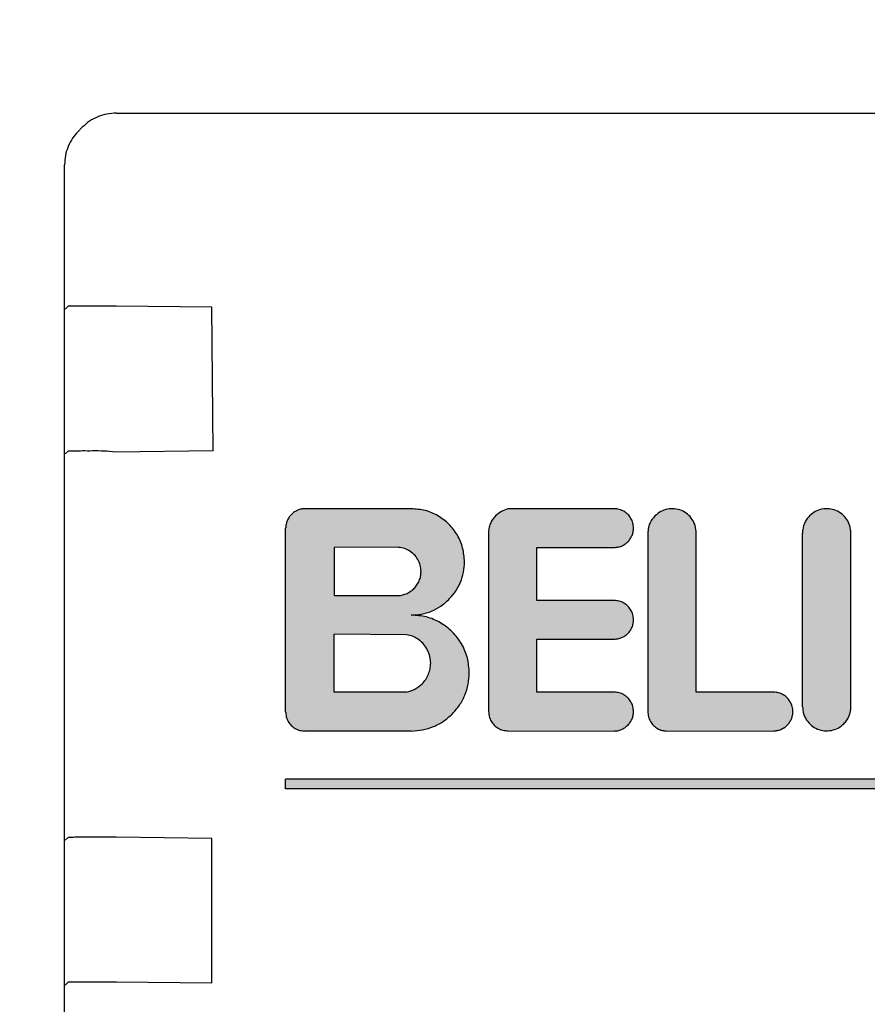
# Model space of a CAD drawing. Units: millimetres. Extents: x -777 to 12956, y 14772 to 24093.
# Drawn here: x 5159 to 5176, y 21456 to 21477 of the extents above; entities that cross this region are included whole.
import ezdxf

# ---------------------------------------------------------------- set-up
doc = ezdxf.new("R2010")
doc.units = ezdxf.units.MM
doc.layers.add('1', color=7, linetype='Continuous')
doc.styles.add('CONVERTER_19', font='txt.shx', dxfattribs={"width": 0.9})
doc.dimstyles.new('ME10_DIM_67', dxfattribs={"dimtxt": 69, "dimasz": 69, "dimexe": 22.5, "dimexo": 15, "dimgap": 27, "dimtad": 1, "dimdec": 1, "dimlfac": 0.03937, "dimdsep": 46, "dimtxsty": 'CONVERTER_19', "dimsah": 1, "dimcen": 0.09, "dimclrd": 6, "dimclre": 6, "dimclrt": 3, "dimadec": 0, "dimazin": 0, "dimtfac": 1, "dimtdec": 4, "dimtix": 1, "dimtmove": 0, "dimatfit": 3, "dimfxl": 1, "dimtolj": 1, "dimtzin": 0, "dimarcsym": 0})
pattern_1 = [(45, (690.3108124, 577.07509515), (-0.000707106781187, 6e-20), []), (135, (690.3108124, 577.07509515), (3e-19, -0.000707106781187), [])]

# ---------------------------------------------------------------- blocks, each defined once
blk = doc.blocks.new('*D62')
at = {"layer": '1', "color": 6, "linetype": 'Continuous'}
for p, q in [((5163.004, 22466.578), (5435.045, 22466.578)), ((5412.545, 21091.578), (5412.545, 22466.578)), ((5163.004, 21091.578), (5435.045, 21091.578))]:
    blk.add_line(p, q, dxfattribs=at)
at = {"layer": '1', "color": 6}
for points in [[(5421.629, 22397.578), (5403.461, 22397.578), (5412.545, 22466.578)], [(5403.461, 21160.578), (5421.629, 21160.578), (5412.545, 21091.578)]]:
    blk.add_solid(points, dxfattribs=at)
at = {"layer": '1', "color": 3, "insert": (5385.195, 21717.392), "char_height": 69, "attachment_point": 7, "rotation": 90, "line_spacing_factor": 0.454545, "style": 'CONVERTER_19'}
blk.add_mtext('54.1', dxfattribs=at)

msp = doc.modelspace()

# ---------------------------------------------------------------- hatches: boundary and pattern name
at = {"layer": '1', "linetype": 'Continuous'}
h = msp.add_hatch(dxfattribs=at)
h.set_pattern_fill('CUSTOM39', color=6, scale=50, angle=45, pattern_type=2)
h.set_pattern_definition([(45, (688.026, 672.73), (-70.71068, 6e-15), [])])
h.paths.add_polyline_path([(3876.796, 19271.742), (2755.145, 19271.742), (2755.145, 18121.742), (4126.796, 18121.742), (5262.545, 18121.742), (5262.545, 19271.742)])
edge = h.paths.add_edge_path(flags=16)
edge.add_line((3580.512, 19262.905), (3582.404, 19240.198))
edge.add_line((3582.404, 19240.198), (3582.033, 19237.436))
edge.add_line((3582.033, 19237.436), (3597.058, 19237.436))
edge.add_line((3597.058, 19237.436), (3596.686, 19240.198))
edge.add_line((3596.686, 19240.198), (3598.578, 19262.905))
edge.add_arc((3596.336, 19263.092), 2.25, 355.2364, 450)
edge.add_line((3596.336, 19265.342), (3582.754, 19265.342))
edge.add_arc((3582.754, 19263.092), 2.25, 90, 184.7636)
edge = h.paths.add_edge_path(flags=16)
edge.add_line((4521.012, 19262.905), (4522.904, 19240.198))
edge.add_line((4522.904, 19240.198), (4522.533, 19237.436))
edge.add_line((4522.533, 19237.436), (4537.558, 19237.436))
edge.add_line((4537.558, 19237.436), (4537.186, 19240.198))
edge.add_line((4537.186, 19240.198), (4539.078, 19262.905))
edge.add_arc((4536.836, 19263.092), 2.25, 355.2364, 450)
edge.add_line((4536.836, 19265.342), (4523.254, 19265.342))
edge.add_arc((4523.254, 19263.092), 2.25, 90, 184.7636)
edge = h.paths.add_edge_path(flags=16)
edge.add_line((3753.836, 19265.342), (3740.254, 19265.342))
edge.add_arc((3740.254, 19263.092), 2.25, 90, 184.7636)
edge.add_line((3738.012, 19262.905), (3739.904, 19240.198))
edge.add_line((3739.904, 19240.198), (3739.533, 19237.436))
edge.add_line((3739.533, 19237.436), (3754.558, 19237.436))
edge.add_line((3754.558, 19237.436), (3754.186, 19240.198))
edge.add_line((3754.186, 19240.198), (3756.078, 19262.905))
edge.add_arc((3753.836, 19263.092), 2.25, 355.2364, 450)
edge = h.paths.add_edge_path(flags=16)
edge.add_arc((4755.445, 19263.342), 5.25, 0, 360)
edge = h.paths.add_edge_path(flags=16)
edge.add_arc((2906.545, 19263.342), 5.25, 0, 360)
h.paths.add_polyline_path([(4064.417, 14771.666), (4064.417, 22106.666), (3816.863, 22106.666), (3816.863, 14771.666)], flags=16)
h.paths.add_polyline_path([(4064.417, 14771.666), (4064.417, 22106.666), (3816.863, 22106.666), (3816.863, 14771.666)], flags=16)
h.paths.add_polyline_path([(4064.417, 14771.666), (4064.417, 22106.666), (3816.863, 22106.666), (3816.863, 14771.666)], flags=16)
h.paths.add_polyline_path([(4064.417, 14771.666), (4064.417, 22106.666), (3816.863, 22106.666), (3816.863, 14771.666)], flags=16)
h.paths.add_polyline_path([(3997.646, 18220.924), (3997.646, 19165.924), (3750.092, 19165.924), (3750.092, 18220.924)], flags=16)
h.paths.add_polyline_path([(3997.646, 18220.924), (3997.646, 19165.924), (3750.092, 19165.924), (3750.092, 18220.924)], flags=16)
h.paths.add_polyline_path([(3997.646, 18220.924), (3997.646, 19165.924), (3750.092, 19165.924), (3750.092, 18220.924)], flags=16)
h.paths.add_polyline_path([(3997.646, 18220.924), (3997.646, 19165.924), (3750.092, 19165.924), (3750.092, 18220.924)], flags=16)
h.paths.add_polyline_path([(3997.646, 18220.924), (3997.646, 19165.924), (3750.092, 19165.924), (3750.092, 18220.924)], flags=16)
h.paths.add_polyline_path([(3997.646, 18220.924), (3997.646, 19165.924), (3750.092, 19165.924), (3750.092, 18220.924)], flags=16)
h.paths.add_polyline_path([(3997.646, 18220.924), (3997.646, 19165.924), (3750.092, 19165.924), (3750.092, 18220.924)], flags=16)
h.paths.add_polyline_path([(3997.646, 18220.924), (3997.646, 19165.924), (3750.092, 19165.924), (3750.092, 18220.924)], flags=16)
h.paths.add_polyline_path([(3997.646, 18220.924), (3997.646, 19165.924), (3750.092, 19165.924), (3750.092, 18220.924)], flags=16)
h.paths.add_polyline_path([(3997.646, 18220.924), (3997.646, 19165.924), (3750.092, 19165.924), (3750.092, 18220.924)], flags=16)
h.paths.add_polyline_path([(3997.646, 18220.924), (3997.646, 19165.924), (3750.092, 19165.924), (3750.092, 18220.924)], flags=16)
h.paths.add_polyline_path([(3997.646, 18220.924), (3997.646, 19165.924), (3750.092, 19165.924), (3750.092, 18220.924)], flags=16)
h.paths.add_polyline_path([(3997.646, 18220.924), (3997.646, 19165.924), (3750.092, 19165.924), (3750.092, 18220.924)], flags=16)
h.paths.add_polyline_path([(3997.646, 18220.924), (3997.646, 19165.924), (3750.092, 19165.924), (3750.092, 18220.924)], flags=16)
h.paths.add_polyline_path([(3997.646, 18220.924), (3997.646, 19165.924), (3750.092, 19165.924), (3750.092, 18220.924)], flags=16)
h.paths.add_polyline_path([(3997.646, 18220.924), (3997.646, 19165.924), (3750.092, 19165.924), (3750.092, 18220.924)], flags=16)
h.paths.add_polyline_path([(3997.646, 18220.924), (3997.646, 19165.924), (3750.092, 19165.924), (3750.092, 18220.924)], flags=16)
h.paths.add_polyline_path([(3997.646, 18220.924), (3997.646, 19165.924), (3750.092, 19165.924), (3750.092, 18220.924)], flags=16)
h.paths.add_polyline_path([(3997.646, 18220.924), (3997.646, 19165.924), (3750.092, 19165.924), (3750.092, 18220.924)], flags=16)
h.paths.add_polyline_path([(3997.646, 18220.924), (3997.646, 19165.924), (3750.092, 19165.924), (3750.092, 18220.924)], flags=16)
h.paths.add_polyline_path([(3997.646, 18220.924), (3997.646, 19165.924), (3750.092, 19165.924), (3750.092, 18220.924)], flags=16)
h.paths.add_polyline_path([(3997.646, 18220.924), (3997.646, 19165.924), (3750.092, 19165.924), (3750.092, 18220.924)], flags=16)
h.paths.add_polyline_path([(3997.646, 18220.924), (3997.646, 19165.924), (3750.092, 19165.924), (3750.092, 18220.924)], flags=16)
h.paths.add_polyline_path([(3997.646, 18220.924), (3997.646, 19165.924), (3750.092, 19165.924), (3750.092, 18220.924)], flags=16)
h.paths.add_polyline_path([(3997.646, 18220.924), (3997.646, 19165.924), (3750.092, 19165.924), (3750.092, 18220.924)], flags=16)
h.paths.add_polyline_path([(3997.646, 18220.924), (3997.646, 19165.924), (3750.092, 19165.924), (3750.092, 18220.924)], flags=16)
h.paths.add_polyline_path([(3997.646, 18220.924), (3997.646, 19165.924), (3750.092, 19165.924), (3750.092, 18220.924)], flags=16)
h.paths.add_polyline_path([(3997.646, 18220.924), (3997.646, 19165.924), (3750.092, 19165.924), (3750.092, 18220.924)], flags=16)
h.paths.add_polyline_path([(3997.646, 18220.924), (3997.646, 19165.924), (3750.092, 19165.924), (3750.092, 18220.924)], flags=16)
h.paths.add_polyline_path([(3997.646, 18220.924), (3997.646, 19165.924), (3750.092, 19165.924), (3750.092, 18220.924)], flags=16)
h.paths.add_polyline_path([(3997.646, 18220.924), (3997.646, 19165.924), (3750.092, 19165.924), (3750.092, 18220.924)], flags=16)
h.paths.add_polyline_path([(4436.44, 18767.225), (5438.815, 18767.225), (5438.815, 18868.475), (4436.44, 18868.475)], flags=16)
h.paths.add_polyline_path([(4436.44, 18767.225), (5438.815, 18767.225), (5438.815, 18868.475), (4436.44, 18868.475)], flags=16)
h.paths.add_polyline_path([(4436.44, 18767.225), (5438.815, 18767.225), (5438.815, 18868.475), (4436.44, 18868.475)], flags=16)
h.paths.add_polyline_path([(4436.44, 18767.225), (5438.815, 18767.225), (5438.815, 18868.475), (4436.44, 18868.475)], flags=16)
h.paths.add_polyline_path([(4436.44, 18767.225), (5438.815, 18767.225), (5438.815, 18868.475), (4436.44, 18868.475)], flags=16)
h.paths.add_polyline_path([(4436.44, 18767.225), (5438.815, 18767.225), (5438.815, 18868.475), (4436.44, 18868.475)], flags=16)
h.paths.add_polyline_path([(4436.44, 18767.225), (5438.815, 18767.225), (5438.815, 18868.475), (4436.44, 18868.475)], flags=16)
h.paths.add_polyline_path([(4436.44, 18767.225), (5438.815, 18767.225), (5438.815, 18868.475), (4436.44, 18868.475)], flags=16)
h.paths.add_polyline_path([(4436.44, 18767.225), (5438.815, 18767.225), (5438.815, 18868.475), (4436.44, 18868.475)], flags=16)
h.paths.add_polyline_path([(4436.44, 18767.225), (5438.815, 18767.225), (5438.815, 18868.475), (4436.44, 18868.475)], flags=16)
h.paths.add_polyline_path([(4436.44, 18767.225), (5438.815, 18767.225), (5438.815, 18868.475), (4436.44, 18868.475)], flags=16)
h.paths.add_polyline_path([(4436.44, 18767.225), (5438.815, 18767.225), (5438.815, 18868.475), (4436.44, 18868.475)], flags=16)
h.paths.add_polyline_path([(4436.44, 18767.225), (5438.815, 18767.225), (5438.815, 18868.475), (4436.44, 18868.475)], flags=16)
h.paths.add_polyline_path([(4436.44, 18767.225), (5438.815, 18767.225), (5438.815, 18868.475), (4436.44, 18868.475)], flags=16)
h.paths.add_polyline_path([(4436.44, 18767.225), (5438.815, 18767.225), (5438.815, 18868.475), (4436.44, 18868.475)], flags=16)
h.paths.add_polyline_path([(4436.44, 18767.225), (5438.815, 18767.225), (5438.815, 18868.475), (4436.44, 18868.475)], flags=16)
h.paths.add_polyline_path([(4436.44, 18767.225), (5438.815, 18767.225), (5438.815, 18868.475), (4436.44, 18868.475)], flags=16)
h.paths.add_polyline_path([(4436.44, 18767.225), (5438.815, 18767.225), (5438.815, 18868.475), (4436.44, 18868.475)], flags=16)
h.paths.add_polyline_path([(4436.44, 18767.225), (5438.815, 18767.225), (5438.815, 18868.475), (4436.44, 18868.475)], flags=16)
h.paths.add_polyline_path([(4436.44, 18767.225), (5438.815, 18767.225), (5438.815, 18868.475), (4436.44, 18868.475)], flags=16)
h.paths.add_polyline_path([(4436.44, 18767.225), (5438.815, 18767.225), (5438.815, 18868.475), (4436.44, 18868.475)], flags=16)
h.paths.add_polyline_path([(4436.44, 18767.225), (5438.815, 18767.225), (5438.815, 18868.475), (4436.44, 18868.475)], flags=16)
h.paths.add_polyline_path([(4436.44, 18767.225), (5438.815, 18767.225), (5438.815, 18868.475), (4436.44, 18868.475)], flags=16)
h.paths.add_polyline_path([(4451.44, 18595.225), (5271.565, 18595.225), (5271.565, 18696.475), (4451.44, 18696.475)], flags=16)
h.paths.add_polyline_path([(4451.44, 18595.225), (5271.565, 18595.225), (5271.565, 18696.475), (4451.44, 18696.475)], flags=16)
h.paths.add_polyline_path([(4451.44, 18595.225), (5271.565, 18595.225), (5271.565, 18696.475), (4451.44, 18696.475)], flags=16)
h.paths.add_polyline_path([(4451.44, 18595.225), (5271.565, 18595.225), (5271.565, 18696.475), (4451.44, 18696.475)], flags=16)
h.paths.add_polyline_path([(4451.44, 18595.225), (5271.565, 18595.225), (5271.565, 18696.475), (4451.44, 18696.475)], flags=16)
h.paths.add_polyline_path([(4451.44, 18595.225), (5271.565, 18595.225), (5271.565, 18696.475), (4451.44, 18696.475)], flags=16)
h.paths.add_polyline_path([(4451.44, 18595.225), (5271.565, 18595.225), (5271.565, 18696.475), (4451.44, 18696.475)], flags=16)
h.paths.add_polyline_path([(4451.44, 18595.225), (5271.565, 18595.225), (5271.565, 18696.475), (4451.44, 18696.475)], flags=16)
h.paths.add_polyline_path([(4451.44, 18595.225), (5271.565, 18595.225), (5271.565, 18696.475), (4451.44, 18696.475)], flags=16)
h.paths.add_polyline_path([(4451.44, 18595.225), (5271.565, 18595.225), (5271.565, 18696.475), (4451.44, 18696.475)], flags=16)
h.paths.add_polyline_path([(4451.44, 18595.225), (5271.565, 18595.225), (5271.565, 18696.475), (4451.44, 18696.475)], flags=16)
h.paths.add_polyline_path([(4451.44, 18595.225), (5271.565, 18595.225), (5271.565, 18696.475), (4451.44, 18696.475)], flags=16)
h.paths.add_polyline_path([(4451.44, 18595.225), (5271.565, 18595.225), (5271.565, 18696.475), (4451.44, 18696.475)], flags=16)
h.paths.add_polyline_path([(4451.44, 18595.225), (5271.565, 18595.225), (5271.565, 18696.475), (4451.44, 18696.475)], flags=16)
h.paths.add_polyline_path([(4451.44, 18595.225), (5271.565, 18595.225), (5271.565, 18696.475), (4451.44, 18696.475)], flags=16)
h.paths.add_polyline_path([(4451.44, 18595.225), (5271.565, 18595.225), (5271.565, 18696.475), (4451.44, 18696.475)], flags=16)
h.paths.add_polyline_path([(4451.44, 18595.225), (5271.565, 18595.225), (5271.565, 18696.475), (4451.44, 18696.475)], flags=16)
h.paths.add_polyline_path([(4451.44, 18595.225), (5271.565, 18595.225), (5271.565, 18696.475), (4451.44, 18696.475)], flags=16)
h.paths.add_polyline_path([(4451.44, 18595.225), (5271.565, 18595.225), (5271.565, 18696.475), (4451.44, 18696.475)], flags=16)
h.paths.add_polyline_path([(4451.44, 18595.225), (5271.565, 18595.225), (5271.565, 18696.475), (4451.44, 18696.475)], flags=16)
h.paths.add_polyline_path([(4451.44, 18595.225), (5271.565, 18595.225), (5271.565, 18696.475), (4451.44, 18696.475)], flags=16)
h.paths.add_polyline_path([(4451.44, 18595.225), (5271.565, 18595.225), (5271.565, 18696.475), (4451.44, 18696.475)], flags=16)
h.paths.add_polyline_path([(4451.44, 18595.225), (5271.565, 18595.225), (5271.565, 18696.475), (4451.44, 18696.475)], flags=16)
h.paths.add_polyline_path([(4451.44, 18595.225), (5271.565, 18595.225), (5271.565, 18696.475), (4451.44, 18696.475)], flags=16)
h.paths.add_polyline_path([(4451.44, 18595.225), (5271.565, 18595.225), (5271.565, 18696.475), (4451.44, 18696.475)], flags=16)
h.paths.add_polyline_path([(4451.44, 18595.225), (5271.565, 18595.225), (5271.565, 18696.475), (4451.44, 18696.475)], flags=16)
h.paths.add_polyline_path([(4647.307, 19247.413), (4647.307, 19258.083), (4635.807, 19258.083), (4635.807, 19247.413)], flags=16)
h.paths.add_polyline_path([(4597.795, 19252.942), (4597.795, 19263.612), (4586.295, 19263.612), (4586.295, 19252.942)], flags=16)
h.paths.add_polyline_path([(3789.795, 19247.742), (3789.795, 19258.412), (3778.295, 19258.412), (3778.295, 19247.742)], flags=16)
h.paths.add_polyline_path([(3690.795, 19247.742), (3690.795, 19258.412), (3679.295, 19258.412), (3679.295, 19247.742)], flags=16)
h.paths.add_polyline_path([(3360.795, 19247.742), (3360.795, 19258.412), (3349.295, 19258.412), (3349.295, 19247.742)], flags=16)
h = msp.add_hatch(dxfattribs=at)
h.set_pattern_fill('CUSTOM24', color=6, scale=0.0005, angle=45, pattern_type=2)
h.set_pattern_definition(pattern_1)
edge = h.paths.add_edge_path()
edge.add_line((5166.759, 21466.409), (5164.559, 21466.409))
edge.add_spline(control_points=[(5164.559, 21466.409), (5164.533, 21466.408), (5164.48, 21466.405), (5164.405, 21466.381), (5164.335, 21466.345), (5164.296, 21466.31), (5164.276, 21466.292)], knot_values=[0, 0, 0, 0, 0.078411, 0.156823, 0.235234, 0.313645, 0.313645, 0.313645, 0.313645], degree=3, periodic=0)
edge.add_spline(control_points=[(5164.276, 21466.292), (5164.259, 21466.273), (5164.224, 21466.233), (5164.187, 21466.163), (5164.163, 21466.086), (5164.158, 21466.033), (5164.155, 21466.006)], knot_values=[0, 0, 0, 0, 0.078414, 0.156829, 0.235788, 0.317588, 0.317588, 0.317588, 0.317588], degree=3, periodic=0)
edge.add_line((5164.155, 21466.006), (5164.155, 21462.206))
edge.add_spline(control_points=[(5164.155, 21462.206), (5164.158, 21462.171), (5164.163, 21462.101), (5164.205, 21462.004), (5164.269, 21461.92), (5164.353, 21461.856), (5164.451, 21461.814), (5164.52, 21461.808), (5164.555, 21461.806)], knot_values=[0, 0, 0, 0, 0.10442, 0.208841, 0.313262, 0.417683, 0.522104, 0.626524, 0.626524, 0.626524, 0.626524], degree=3, periodic=0)
edge.add_line((5164.555, 21461.806), (5166.755, 21461.806))
edge.add_spline(control_points=[(5166.755, 21461.806), (5166.834, 21461.81), (5166.991, 21461.819), (5167.217, 21461.891), (5167.428, 21462), (5167.545, 21462.105), (5167.604, 21462.157)], knot_values=[0, 0, 0, 0, 0.23524, 0.47048, 0.705719, 0.940958, 0.940958, 0.940958, 0.940958], degree=3, periodic=0)
edge.add_spline(control_points=[(5167.604, 21462.157), (5167.657, 21462.217), (5167.764, 21462.335), (5167.874, 21462.547), (5167.946, 21462.774), (5167.954, 21462.931), (5167.959, 21463.009)], knot_values=[0, 0, 0, 0, 0.23956, 0.475383, 0.710612, 0.945841, 0.945841, 0.945841, 0.945841], degree=3, periodic=0)
edge.add_spline(control_points=[(5167.959, 21463.009), (5167.951, 21463.114), (5167.935, 21463.323), (5167.809, 21463.616), (5167.617, 21463.868), (5167.366, 21464.059), (5167.072, 21464.186), (5166.861, 21464.199), (5166.755, 21464.206)], knot_values=[0, 0, 0, 0, 0.313261, 0.626524, 0.939786, 1.253049, 1.566548, 1.882458, 1.882458, 1.882458, 1.882458], degree=3, periodic=0)
edge.add_spline(control_points=[(5166.755, 21464.206), (5166.827, 21464.21), (5166.971, 21464.218), (5167.179, 21464.284), (5167.372, 21464.384), (5167.479, 21464.48), (5167.533, 21464.528)], knot_values=[0, 0, 0, 0, 0.215645, 0.43129, 0.646934, 0.862578, 0.862578, 0.862578, 0.862578], degree=3, periodic=0)
edge.add_spline(control_points=[(5167.533, 21464.528), (5167.582, 21464.583), (5167.68, 21464.691), (5167.781, 21464.886), (5167.847, 21465.093), (5167.855, 21465.237), (5167.859, 21465.309)], knot_values=[0, 0, 0, 0, 0.219895, 0.436118, 0.651757, 0.867396, 0.867396, 0.867396, 0.867396], degree=3, periodic=0)
edge.add_spline(control_points=[(5167.859, 21465.309), (5167.852, 21465.405), (5167.837, 21465.597), (5167.721, 21465.866), (5167.546, 21466.096), (5167.315, 21466.272), (5167.047, 21466.387), (5166.855, 21466.402), (5166.759, 21466.409)], knot_values=[0, 0, 0, 0, 0.287156, 0.574313, 0.861471, 1.148628, 1.435785, 1.722942, 1.722942, 1.722942, 1.722942], degree=3, periodic=0)
edge = h.paths.add_edge_path(flags=16)
edge.add_spline(control_points=[(5166.812, 21464.756), (5166.834, 21464.78), (5166.878, 21464.829), (5166.924, 21464.917), (5166.954, 21465.011), (5166.957, 21465.077), (5166.959, 21465.11)], knot_values=[0, 0, 0, 0, 0.098456, 0.196531, 0.294545, 0.39256, 0.39256, 0.39256, 0.39256], degree=3, periodic=0)
edge.add_spline(control_points=[(5166.959, 21465.11), (5166.956, 21465.153), (5166.949, 21465.241), (5166.897, 21465.362), (5166.817, 21465.467), (5166.712, 21465.547), (5166.59, 21465.6), (5166.503, 21465.606), (5166.459, 21465.61)], knot_values=[0, 0, 0, 0, 0.130526, 0.261052, 0.391578, 0.522104, 0.65263, 0.783155, 0.783155, 0.783155, 0.783155], degree=3, periodic=0)
edge.add_line((5166.459, 21465.61), (5165.159, 21465.609))
edge.add_line((5165.159, 21465.609), (5165.159, 21464.609))
edge.add_line((5165.159, 21464.609), (5166.459, 21464.609))
edge.add_spline(control_points=[(5166.459, 21464.609), (5166.492, 21464.611), (5166.557, 21464.615), (5166.651, 21464.645), (5166.739, 21464.69), (5166.788, 21464.734), (5166.812, 21464.756)], knot_values=[0, 0, 0, 0, 0.098015, 0.19603, 0.294044, 0.392058, 0.392058, 0.392058, 0.392058], degree=3, periodic=0)
edge = h.paths.add_edge_path(flags=16)
edge.add_line((5166.659, 21462.609), (5165.159, 21462.609))
edge.add_line((5165.159, 21462.609), (5165.159, 21463.809))
edge.add_line((5165.159, 21463.809), (5166.659, 21463.801))
edge.add_spline(control_points=[(5166.659, 21463.801), (5166.705, 21463.79), (5166.796, 21463.768), (5166.918, 21463.696), (5167.021, 21463.6), (5167.099, 21463.482), (5167.149, 21463.35), (5167.156, 21463.256), (5167.159, 21463.21)], knot_values=[0, 0, 0, 0, 0.139931, 0.279862, 0.419793, 0.559724, 0.699655, 0.839586, 0.839586, 0.839586, 0.839586], degree=3, periodic=0)
edge.add_spline(control_points=[(5167.159, 21463.21), (5167.156, 21463.17), (5167.152, 21463.092), (5167.116, 21462.979), (5167.062, 21462.873), (5167.009, 21462.815), (5166.983, 21462.785)], knot_values=[0, 0, 0, 0, 0.117628, 0.235256, 0.352884, 0.470512, 0.470512, 0.470512, 0.470512], degree=3, periodic=0)
edge.add_spline(control_points=[(5166.983, 21462.785), (5166.935, 21462.745), (5166.839, 21462.664), (5166.719, 21462.628), (5166.659, 21462.609)], knot_values=[0, 0, 0, 0, 0.185067, 0.372323, 0.372323, 0.372323, 0.372323], degree=3, periodic=0)
h = msp.add_hatch(dxfattribs=at)
h.set_pattern_fill('CUSTOM23', color=6, scale=0.0005, angle=45, pattern_type=2)
h.set_pattern_definition(pattern_1)
edge = h.paths.add_edge_path()
edge.add_line((5170.959, 21466.409), (5168.759, 21466.409))
edge.add_spline(control_points=[(5168.759, 21466.409), (5168.712, 21466.392), (5168.617, 21466.358), (5168.54, 21466.292), (5168.502, 21466.259)], knot_values=[0, 0, 0, 0, 0.14931, 0.29987, 0.29987, 0.29987, 0.29987], degree=3, periodic=0)
edge.add_spline(control_points=[(5168.502, 21466.259), (5168.48, 21466.235), (5168.436, 21466.186), (5168.391, 21466.098), (5168.361, 21466.004), (5168.357, 21465.938), (5168.355, 21465.906)], knot_values=[0, 0, 0, 0, 0.098006, 0.196012, 0.294018, 0.392025, 0.392025, 0.392025, 0.392025], degree=3, periodic=0)
edge.add_line((5168.355, 21465.906), (5168.359, 21462.209))
edge.add_spline(control_points=[(5168.359, 21462.209), (5168.361, 21462.174), (5168.367, 21462.105), (5168.409, 21462.007), (5168.473, 21461.923), (5168.557, 21461.859), (5168.654, 21461.817), (5168.724, 21461.812), (5168.759, 21461.809)], knot_values=[0, 0, 0, 0, 0.10442, 0.208841, 0.313262, 0.417683, 0.522104, 0.626524, 0.626524, 0.626524, 0.626524], degree=3, periodic=0)
edge.add_line((5168.759, 21461.809), (5170.955, 21461.806))
edge.add_spline(control_points=[(5170.955, 21461.806), (5170.982, 21461.807), (5171.034, 21461.81), (5171.109, 21461.834), (5171.179, 21461.87), (5171.219, 21461.905), (5171.238, 21461.923)], knot_values=[0, 0, 0, 0, 0.078412, 0.156824, 0.235236, 0.313648, 0.313648, 0.313648, 0.313648], degree=3, periodic=0)
edge.add_spline(control_points=[(5171.238, 21461.923), (5171.257, 21461.943), (5171.293, 21461.984), (5171.33, 21462.055), (5171.354, 21462.131), (5171.357, 21462.183), (5171.359, 21462.209)], knot_values=[0, 0, 0, 0, 0.08273, 0.161731, 0.240139, 0.318546, 0.318546, 0.318546, 0.318546], degree=3, periodic=0)
edge.add_spline(control_points=[(5171.359, 21462.209), (5171.356, 21462.244), (5171.351, 21462.314), (5171.309, 21462.412), (5171.245, 21462.495), (5171.161, 21462.559), (5171.064, 21462.601), (5170.994, 21462.607), (5170.959, 21462.609)], knot_values=[0, 0, 0, 0, 0.10442, 0.208841, 0.313262, 0.417683, 0.522104, 0.626524, 0.626524, 0.626524, 0.626524], degree=3, periodic=0)
edge.add_line((5170.959, 21462.609), (5169.359, 21462.609))
edge.add_line((5169.359, 21462.609), (5169.359, 21463.709))
edge.add_line((5169.359, 21463.709), (5170.959, 21463.709))
edge.add_spline(control_points=[(5170.959, 21463.709), (5170.985, 21463.711), (5171.037, 21463.714), (5171.113, 21463.738), (5171.183, 21463.774), (5171.222, 21463.809), (5171.242, 21463.826)], knot_values=[0, 0, 0, 0, 0.078422, 0.156843, 0.235265, 0.313686, 0.313686, 0.313686, 0.313686], degree=3, periodic=0)
edge.add_spline(control_points=[(5171.242, 21463.826), (5171.259, 21463.846), (5171.294, 21463.885), (5171.33, 21463.955), (5171.354, 21464.031), (5171.357, 21464.083), (5171.359, 21464.109)], knot_values=[0, 0, 0, 0, 0.078404, 0.156808, 0.235213, 0.313617, 0.313617, 0.313617, 0.313617], degree=3, periodic=0)
edge.add_spline(control_points=[(5171.359, 21464.109), (5171.356, 21464.144), (5171.351, 21464.214), (5171.309, 21464.312), (5171.245, 21464.395), (5171.161, 21464.459), (5171.064, 21464.501), (5170.994, 21464.507), (5170.959, 21464.509)], knot_values=[0, 0, 0, 0, 0.10442, 0.208841, 0.313262, 0.417683, 0.522104, 0.626524, 0.626524, 0.626524, 0.626524], degree=3, periodic=0)
edge.add_line((5170.959, 21464.509), (5169.359, 21464.509))
edge.add_line((5169.359, 21464.509), (5169.359, 21465.609))
edge.add_line((5169.359, 21465.609), (5170.959, 21465.609))
edge.add_spline(control_points=[(5170.959, 21465.609), (5170.984, 21465.61), (5171.035, 21465.61), (5171.109, 21465.634), (5171.179, 21465.67), (5171.219, 21465.705), (5171.238, 21465.723)], knot_values=[0, 0, 0, 0, 0.075126, 0.152998, 0.231413, 0.309828, 0.309828, 0.309828, 0.309828], degree=3, periodic=0)
edge.add_spline(control_points=[(5171.238, 21465.723), (5171.257, 21465.743), (5171.293, 21465.784), (5171.33, 21465.855), (5171.354, 21465.931), (5171.357, 21465.983), (5171.359, 21466.009)], knot_values=[0, 0, 0, 0, 0.082733, 0.16173, 0.240131, 0.318533, 0.318533, 0.318533, 0.318533], degree=3, periodic=0)
edge.add_spline(control_points=[(5171.359, 21466.009), (5171.356, 21466.044), (5171.351, 21466.114), (5171.309, 21466.212), (5171.245, 21466.295), (5171.161, 21466.359), (5171.064, 21466.401), (5170.994, 21466.407), (5170.959, 21466.409)], knot_values=[0, 0, 0, 0, 0.10442, 0.208841, 0.313262, 0.417683, 0.522104, 0.626524, 0.626524, 0.626524, 0.626524], degree=3, periodic=0)
h = msp.add_hatch(dxfattribs=at)
h.set_pattern_fill('CUSTOM25', color=6, scale=0.0005, angle=45, pattern_type=2)
h.set_pattern_definition(pattern_1)
edge = h.paths.add_edge_path()
edge.add_spline(control_points=[(5172.659, 21465.909), (5172.655, 21465.958), (5172.646, 21466.056), (5172.58, 21466.191), (5172.481, 21466.301), (5172.353, 21466.378), (5172.208, 21466.414), (5172.06, 21466.406), (5171.917, 21466.357), (5171.84, 21466.292), (5171.802, 21466.259)], knot_values=[0, 0, 0, 0, 0.146736, 0.293472, 0.440208, 0.586944, 0.73368, 0.880415, 1.027701, 1.178658, 1.178658, 1.178658, 1.178658], degree=3, periodic=0)
edge.add_spline(control_points=[(5171.802, 21466.259), (5171.78, 21466.235), (5171.736, 21466.186), (5171.691, 21466.098), (5171.661, 21466.004), (5171.657, 21465.938), (5171.655, 21465.906)], knot_values=[0, 0, 0, 0, 0.098019, 0.196038, 0.294057, 0.392077, 0.392077, 0.392077, 0.392077], degree=3, periodic=0)
edge.add_line((5171.655, 21465.906), (5171.655, 21462.206))
edge.add_spline(control_points=[(5171.655, 21462.206), (5171.658, 21462.171), (5171.663, 21462.101), (5171.705, 21462.003), (5171.769, 21461.92), (5171.853, 21461.856), (5171.951, 21461.814), (5172.02, 21461.808), (5172.055, 21461.806)], knot_values=[0, 0, 0, 0, 0.10442, 0.208841, 0.313262, 0.417683, 0.522104, 0.626524, 0.626524, 0.626524, 0.626524], degree=3, periodic=0)
edge.add_line((5172.055, 21461.806), (5174.259, 21461.809))
edge.add_spline(control_points=[(5174.259, 21461.809), (5174.285, 21461.811), (5174.337, 21461.814), (5174.413, 21461.838), (5174.483, 21461.874), (5174.522, 21461.909), (5174.542, 21461.926)], knot_values=[0, 0, 0, 0, 0.07841, 0.15682, 0.23523, 0.31364, 0.31364, 0.31364, 0.31364], degree=3, periodic=0)
edge.add_spline(control_points=[(5174.542, 21461.926), (5174.559, 21461.946), (5174.594, 21461.985), (5174.63, 21462.055), (5174.654, 21462.131), (5174.657, 21462.183), (5174.659, 21462.209)], knot_values=[0, 0, 0, 0, 0.078416, 0.156831, 0.235247, 0.313663, 0.313663, 0.313663, 0.313663], degree=3, periodic=0)
edge.add_spline(control_points=[(5174.659, 21462.209), (5174.656, 21462.244), (5174.651, 21462.314), (5174.609, 21462.412), (5174.545, 21462.495), (5174.461, 21462.559), (5174.364, 21462.601), (5174.294, 21462.607), (5174.259, 21462.609)], knot_values=[0, 0, 0, 0, 0.10442, 0.208841, 0.313262, 0.417683, 0.522104, 0.626524, 0.626524, 0.626524, 0.626524], degree=3, periodic=0)
edge.add_line((5174.259, 21462.609), (5172.659, 21462.609))
edge.add_line((5172.659, 21462.609), (5172.659, 21465.909))
h = msp.add_hatch(dxfattribs=at)
h.set_pattern_fill('CUSTOM28', color=6, scale=0.0005, angle=45, pattern_type=2)
h.set_pattern_definition(pattern_1)
edge = h.paths.add_edge_path()
edge.add_spline(control_points=[(5175.859, 21465.909), (5175.855, 21465.958), (5175.846, 21466.056), (5175.78, 21466.191), (5175.681, 21466.301), (5175.553, 21466.378), (5175.408, 21466.414), (5175.26, 21466.406), (5175.118, 21466.358), (5175.043, 21466.295), (5175.005, 21466.263)], knot_values=[0, 0, 0, 0, 0.146727, 0.293455, 0.440183, 0.58691, 0.733638, 0.880364, 1.027091, 1.173817, 1.173817, 1.173817, 1.173817], degree=3, periodic=0)
edge.add_spline(control_points=[(5175.005, 21466.263), (5174.983, 21466.238), (5174.94, 21466.189), (5174.894, 21466.101), (5174.864, 21466.006), (5174.858, 21465.939), (5174.855, 21465.906)], knot_values=[0, 0, 0, 0, 0.098021, 0.196043, 0.294609, 0.396006, 0.396006, 0.396006, 0.396006], degree=3, periodic=0)
edge.add_line((5174.855, 21465.906), (5174.859, 21462.309))
edge.add_spline(control_points=[(5174.859, 21462.309), (5174.863, 21462.26), (5174.871, 21462.162), (5174.938, 21462.027), (5175.037, 21461.917), (5175.165, 21461.841), (5175.309, 21461.804), (5175.457, 21461.812), (5175.599, 21461.86), (5175.675, 21461.924), (5175.712, 21461.956)], knot_values=[0, 0, 0, 0, 0.146735, 0.29347, 0.440205, 0.58694, 0.733675, 0.88041, 1.027144, 1.173877, 1.173877, 1.173877, 1.173877], degree=3, periodic=0)
edge.add_spline(control_points=[(5175.712, 21461.956), (5175.734, 21461.98), (5175.778, 21462.029), (5175.823, 21462.117), (5175.853, 21462.211), (5175.857, 21462.276), (5175.859, 21462.309)], knot_values=[0, 0, 0, 0, 0.098006, 0.196012, 0.294018, 0.392025, 0.392025, 0.392025, 0.392025], degree=3, periodic=0)
edge.add_line((5175.859, 21462.309), (5175.859, 21465.909))
h = msp.add_hatch(dxfattribs=at)
h.set_pattern_fill('CUSTOM44', color=6, scale=0.0005, angle=45, pattern_type=2)
h.set_pattern_definition(pattern_1)
h.paths.add_polyline_path([(5186.359, 21460.809), (5164.155, 21460.806), (5164.155, 21460.606), (5186.355, 21460.606)])

# ---------------------------------------------------------------- linework, layer by layer
at = {"color": 6, "linetype": 'Continuous'}
for p, q in [((5160.652, 21474.601), (5224.651, 21474.602)), ((5159.852, 21474.217), (5159.945, 21474.309)), ((5159.579, 21436.109), (5159.579, 21473.529)), ((5159.652, 21470.603), (5159.593, 21470.543)), ((5162.631, 21470.581), (5160.655, 21470.606)), ((5162.655, 21467.606), (5162.631, 21470.581)), ((5159.652, 21467.602), (5159.593, 21467.543)), ((5162.655, 21467.606), (5160.631, 21467.581)), ((5159.652, 21459.602), (5159.593, 21459.543)), ((5162.631, 21459.581), (5160.655, 21459.606)), ((5162.631, 21456.581), (5162.631, 21459.581)), ((5159.652, 21456.602), (5159.593, 21456.543)), ((5162.631, 21456.581), (5160.655, 21456.606))]:
    msp.add_line(p, q, dxfattribs=at)
at = {"color": 250, "linetype": 'Continuous'}
for p, q in [((5166.759, 21466.409), (5164.559, 21466.409)), ((5170.959, 21466.409), (5168.759, 21466.409)), ((5164.155, 21462.206), (5164.155, 21466.006)), ((5168.355, 21465.906), (5168.359, 21462.209)), ((5171.655, 21465.906), (5171.655, 21462.206)), ((5172.659, 21462.609), (5172.659, 21465.909)), ((5174.859, 21462.309), (5174.855, 21465.906)), ((5175.859, 21462.309), (5175.859, 21465.909)), ((5166.459, 21465.61), (5165.159, 21465.609)), ((5165.159, 21465.609), (5165.159, 21464.609)), ((5169.359, 21464.509), (5169.359, 21465.609)), ((5169.359, 21465.609), (5170.959, 21465.609)), ((5165.159, 21464.609), (5166.459, 21464.609)), ((5170.959, 21464.509), (5169.359, 21464.509)), ((5166.659, 21463.801), (5165.159, 21463.809)), ((5165.159, 21462.609), (5165.159, 21463.809)), ((5169.359, 21463.709), (5170.959, 21463.709)), ((5169.359, 21462.609), (5169.359, 21463.709)), ((5166.659, 21462.609), (5165.159, 21462.609)), ((5170.959, 21462.609), (5169.359, 21462.609)), ((5174.259, 21462.609), (5172.659, 21462.609)), ((5166.755, 21461.806), (5164.555, 21461.806)), ((5168.759, 21461.809), (5170.955, 21461.806)), ((5172.055, 21461.806), (5174.259, 21461.809)), ((5186.359, 21460.809), (5164.155, 21460.806)), ((5164.155, 21460.606), (5164.155, 21460.806)), ((5186.355, 21460.606), (5164.155, 21460.606))]:
    msp.add_line(p, q, dxfattribs=at)
at = {"color": 6, "linetype": 'Continuous'}
for points in [[(5160.652, 21474.601), (5160.457, 21474.583), (5160.269, 21474.526), (5160.096, 21474.434), (5159.945, 21474.309)], [(5159.852, 21474.217), (5159.745, 21474.082), (5159.655, 21473.912), (5159.598, 21473.724), (5159.579, 21473.529)], [(5159.852, 21474.217), (5159.745, 21474.082), (5159.655, 21473.912), (5159.598, 21473.724), (5159.579, 21473.529)], [(5160.655, 21470.606), (5160.396, 21470.606), (5160.155, 21470.605), (5159.947, 21470.605), (5159.788, 21470.604), (5159.687, 21470.603), (5159.652, 21470.603)], [(5160.631, 21467.581), (5160.393, 21467.603), (5160.155, 21467.605), (5159.947, 21467.605), (5159.788, 21467.604), (5159.687, 21467.603), (5159.652, 21467.602)], [(5160.655, 21459.606), (5160.396, 21459.606), (5160.155, 21459.605), (5159.947, 21459.605), (5159.788, 21459.604), (5159.687, 21459.603), (5159.652, 21459.602)], [(5160.655, 21456.606), (5160.396, 21456.606), (5160.155, 21456.605), (5159.947, 21456.605), (5159.788, 21456.604), (5159.687, 21456.603), (5159.652, 21456.602)]]:
    msp.add_spline(points, degree=3, dxfattribs=at)
at = {"color": 250, "linetype": 'Continuous'}
for points in [[(5164.276, 21466.292), (5164.226, 21466.232), (5164.189, 21466.162), (5164.166, 21466.087), (5164.155, 21466.006)], [(5164.276, 21466.292), (5164.226, 21466.232), (5164.189, 21466.162), (5164.166, 21466.087), (5164.155, 21466.006)], [(5164.559, 21466.409), (5164.481, 21466.402), (5164.406, 21466.379), (5164.337, 21466.342), (5164.276, 21466.292)], [(5167.859, 21465.309), (5167.821, 21465.594), (5167.711, 21465.859), (5167.537, 21466.087), (5167.309, 21466.262), (5167.044, 21466.372), (5166.759, 21466.409)], [(5168.759, 21466.409), (5168.622, 21466.35), (5168.502, 21466.259)], [(5171.359, 21466.009), (5171.345, 21466.113), (5171.305, 21466.209), (5171.242, 21466.292), (5171.159, 21466.356), (5171.062, 21466.396), (5170.959, 21466.409)], [(5172.659, 21465.909), (5172.637, 21466.054), (5172.574, 21466.187), (5172.476, 21466.296), (5172.35, 21466.371), (5172.208, 21466.407), (5172.061, 21466.4), (5171.923, 21466.35), (5171.802, 21466.259)], [(5175.859, 21465.909), (5175.837, 21466.054), (5175.774, 21466.187), (5175.676, 21466.296), (5175.55, 21466.371), (5175.408, 21466.407), (5175.261, 21466.4), (5175.123, 21466.35), (5175.005, 21466.263)], [(5168.502, 21466.259), (5168.44, 21466.184), (5168.393, 21466.097), (5168.365, 21466.003), (5168.355, 21465.906)], [(5168.502, 21466.259), (5168.44, 21466.184), (5168.393, 21466.097), (5168.365, 21466.003), (5168.355, 21465.906)], [(5171.802, 21466.259), (5171.74, 21466.184), (5171.693, 21466.097), (5171.665, 21466.003), (5171.655, 21465.906)], [(5171.802, 21466.259), (5171.74, 21466.184), (5171.693, 21466.097), (5171.665, 21466.003), (5171.655, 21465.906)], [(5175.005, 21466.263), (5174.943, 21466.187), (5174.897, 21466.101), (5174.868, 21466.006), (5174.855, 21465.906)], [(5175.005, 21466.263), (5174.943, 21466.187), (5174.897, 21466.101), (5174.868, 21466.006), (5174.855, 21465.906)], [(5171.238, 21465.723), (5171.291, 21465.787), (5171.328, 21465.856), (5171.351, 21465.931), (5171.359, 21466.009)], [(5170.959, 21465.609), (5171.034, 21465.614), (5171.108, 21465.636), (5171.178, 21465.673), (5171.238, 21465.723)], [(5170.959, 21465.609), (5171.034, 21465.614), (5171.108, 21465.636), (5171.178, 21465.673), (5171.238, 21465.723)], [(5166.959, 21465.11), (5166.942, 21465.239), (5166.892, 21465.36), (5166.813, 21465.463), (5166.709, 21465.543), (5166.589, 21465.593), (5166.459, 21465.61)], [(5167.533, 21464.528), (5167.673, 21464.698), (5167.775, 21464.888), (5167.838, 21465.095), (5167.859, 21465.309)], [(5166.812, 21464.756), (5166.875, 21464.832), (5166.921, 21464.918), (5166.95, 21465.012), (5166.959, 21465.11)], [(5166.459, 21464.609), (5166.556, 21464.619), (5166.65, 21464.647), (5166.737, 21464.694), (5166.812, 21464.756)], [(5166.459, 21464.609), (5166.556, 21464.619), (5166.65, 21464.647), (5166.737, 21464.694), (5166.812, 21464.756)], [(5166.755, 21464.206), (5166.97, 21464.227), (5167.176, 21464.29), (5167.366, 21464.391), (5167.533, 21464.528)], [(5166.755, 21464.206), (5166.97, 21464.227), (5167.176, 21464.29), (5167.366, 21464.391), (5167.533, 21464.528)], [(5171.359, 21464.109), (5171.345, 21464.213), (5171.305, 21464.309), (5171.242, 21464.392), (5171.159, 21464.456), (5171.062, 21464.496), (5170.959, 21464.509)], [(5167.959, 21463.009), (5167.918, 21463.32), (5167.798, 21463.609), (5167.607, 21463.858), (5167.359, 21464.048), (5167.069, 21464.168), (5166.755, 21464.206)], [(5171.242, 21463.826), (5171.291, 21463.887), (5171.328, 21463.956), (5171.351, 21464.031), (5171.359, 21464.109)], [(5167.159, 21463.21), (5167.142, 21463.349), (5167.094, 21463.48), (5167.017, 21463.597), (5166.915, 21463.692), (5166.793, 21463.762), (5166.659, 21463.801)], [(5170.959, 21463.709), (5171.037, 21463.717), (5171.112, 21463.74), (5171.181, 21463.777), (5171.242, 21463.826)], [(5170.959, 21463.709), (5171.037, 21463.717), (5171.112, 21463.74), (5171.181, 21463.777), (5171.242, 21463.826)], [(5166.983, 21462.785), (5167.058, 21462.876), (5167.113, 21462.98), (5167.147, 21463.093), (5167.159, 21463.21)], [(5167.604, 21462.157), (5167.756, 21462.342), (5167.867, 21462.55), (5167.936, 21462.775), (5167.959, 21463.009)], [(5166.659, 21462.609), (5166.834, 21462.675), (5166.983, 21462.785)], [(5166.659, 21462.609), (5166.834, 21462.675), (5166.983, 21462.785)], [(5171.359, 21462.209), (5171.345, 21462.313), (5171.305, 21462.409), (5171.242, 21462.492), (5171.159, 21462.556), (5171.062, 21462.596), (5170.959, 21462.609)], [(5174.659, 21462.209), (5174.645, 21462.313), (5174.605, 21462.409), (5174.542, 21462.492), (5174.459, 21462.556), (5174.362, 21462.596), (5174.259, 21462.609)], [(5174.859, 21462.309), (5174.88, 21462.164), (5174.943, 21462.031), (5175.042, 21461.923), (5175.167, 21461.847), (5175.31, 21461.812), (5175.456, 21461.819), (5175.595, 21461.868), (5175.712, 21461.956)], [(5174.859, 21462.309), (5174.88, 21462.164), (5174.943, 21462.031), (5175.042, 21461.923), (5175.167, 21461.847), (5175.31, 21461.812), (5175.456, 21461.819), (5175.595, 21461.868), (5175.712, 21461.956)], [(5175.712, 21461.956), (5175.775, 21462.031), (5175.821, 21462.118), (5175.849, 21462.212), (5175.859, 21462.309)], [(5164.155, 21462.206), (5164.169, 21462.102), (5164.209, 21462.006), (5164.273, 21461.923), (5164.355, 21461.859), (5164.452, 21461.819), (5164.555, 21461.806)], [(5164.155, 21462.206), (5164.169, 21462.102), (5164.209, 21462.006), (5164.273, 21461.923), (5164.355, 21461.859), (5164.452, 21461.819), (5164.555, 21461.806)], [(5166.755, 21461.806), (5166.989, 21461.829), (5167.215, 21461.897), (5167.422, 21462.008), (5167.604, 21462.157)], [(5166.755, 21461.806), (5166.989, 21461.829), (5167.215, 21461.897), (5167.422, 21462.008), (5167.604, 21462.157)], [(5168.359, 21462.209), (5168.372, 21462.106), (5168.412, 21462.009), (5168.476, 21461.926), (5168.559, 21461.863), (5168.655, 21461.823), (5168.759, 21461.809)], [(5168.359, 21462.209), (5168.372, 21462.106), (5168.412, 21462.009), (5168.476, 21461.926), (5168.559, 21461.863), (5168.655, 21461.823), (5168.759, 21461.809)], [(5171.238, 21461.923), (5171.291, 21461.987), (5171.328, 21462.056), (5171.351, 21462.131), (5171.359, 21462.209)], [(5171.655, 21462.206), (5171.669, 21462.102), (5171.709, 21462.006), (5171.772, 21461.923), (5171.855, 21461.859), (5171.952, 21461.819), (5172.055, 21461.806)], [(5171.655, 21462.206), (5171.669, 21462.102), (5171.709, 21462.006), (5171.772, 21461.923), (5171.855, 21461.859), (5171.952, 21461.819), (5172.055, 21461.806)], [(5174.542, 21461.926), (5174.591, 21461.987), (5174.628, 21462.056), (5174.651, 21462.131), (5174.659, 21462.209)], [(5170.955, 21461.806), (5171.033, 21461.813), (5171.108, 21461.836), (5171.178, 21461.873), (5171.238, 21461.923)], [(5170.955, 21461.806), (5171.033, 21461.813), (5171.108, 21461.836), (5171.178, 21461.873), (5171.238, 21461.923)], [(5174.259, 21461.809), (5174.337, 21461.817), (5174.412, 21461.84), (5174.481, 21461.877), (5174.542, 21461.926)], [(5174.259, 21461.809), (5174.337, 21461.817), (5174.412, 21461.84), (5174.476, 21461.872), (5174.504, 21461.889)]]:
    msp.add_spline(points, degree=3, dxfattribs=at)

# ---------------------------------------------------------------- dimensions: what is measured, and where the dimension line sits
at = {"layer": '1'}
dim = msp.add_linear_dim(base=(5412.545, 21091.578), p1=(5148.004, 22466.578), p2=(5148.004, 21091.578), angle=90, dimstyle='ME10_DIM_67', dxfattribs=at)
dim.commit()
dim.dimension.update_dxf_attribs({"geometry": '*D62', "text_midpoint": (5359.451, 21779.078), "text_rotation": 90})

doc.saveas('drawing.dxf')
